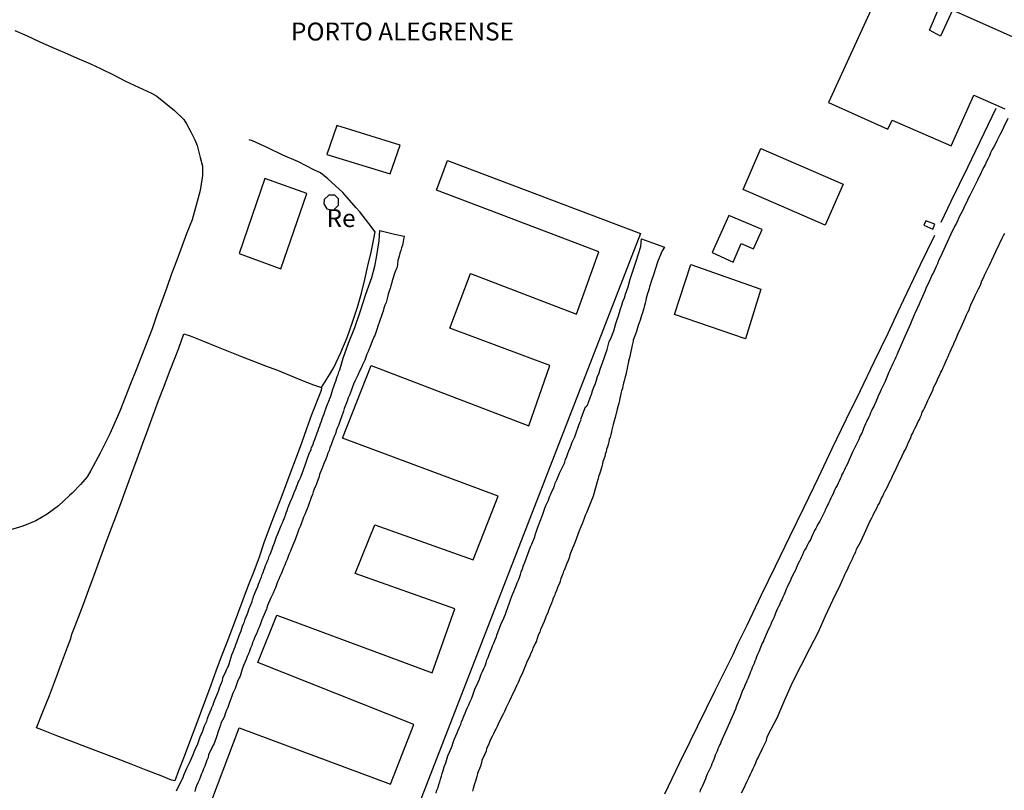
# Model space of a CAD drawing. Units: millimetres. Extents: x 180731 to 185589, y 1660422 to 1663343.
# Drawn here: x 182003 to 182141, y 1661820 to 1661928 of the extents above; entities that cross this region are included whole.
import ezdxf
from ezdxf.enums import TextEntityAlignment as Align

# ---------------------------------------------------------------- set-up
doc = ezdxf.new("R2010")
doc.units = ezdxf.units.MM
for name, color, linetype in [('V-EDIFICACAO', 2, 'Continuous'), ('V-EDIFICACAO_IDENTIFICADA', 6, 'Continuous'), ('V-LOTE', 1, 'Continuous'), ('V-NOME_DOS_LOGRADOUROS', 7, 'Continuous'), ('V-REFERENCIA', 44, 'Continuous'), ('V-TESTADA', 5, 'Continuous')]:
    doc.layers.add(name, color=color, linetype=linetype)
doc.styles.get("Standard").update_dxf_attribs({"font": 'romans.shx'})

msp = doc.modelspace()

# ---------------------------------------------------------------- linework, layer by layer
at = {"layer": 'V-EDIFICACAO'}
for points in [[(182046.53, 1661903.51), (182045.85, 1661902.92), (182045.8, 1661902.29), (182046.24, 1661901.61), (182047.15, 1661901.44), (182047.89, 1661902.1), (182047.89, 1661902.99), (182047.36, 1661903.52), (182046.53, 1661903.51)], [(182129.91, 1661899.95), (182129.65, 1661899.32), (182130.92, 1661898.75), (182131.18, 1661899.49), (182129.91, 1661899.95)]]:
    msp.add_lwpolyline(points, close=True, dxfattribs=at)
at = {"layer": 'V-EDIFICACAO_IDENTIFICADA'}
for points in [[(182123.86, 1661932.93), (182116.3457, 1661916.471), (182116.3457, 1661916.471), (182116.3457, 1661916.471), (182124.64, 1661912.72), (182125.22, 1661914.01), (182125.22, 1661914.01), (182133.46, 1661910.41), (182133.46, 1661910.41), (182136.64, 1661917.5), (182136.64, 1661917.5), (182140.97, 1661915.57)], [(182133.68, 1661929.39), (182131.98, 1661925.72), (182130.45, 1661926.59), (182131.8, 1661929.72)], [(182142.96, 1661925.22), (182133.68, 1661929.39)], [(182030.17, 1661818.99), (182033.98, 1661829.1), (182033.98, 1661829.1), (182055.13, 1661821.25), (182055.13, 1661821.25), (182058.4, 1661829.56), (182058.4, 1661829.56), (182036.59, 1661838.23), (182036.59, 1661838.23), (182039.24, 1661844.82), (182039.24, 1661844.82), (182039.24, 1661844.82), (182060.96, 1661836.8), (182060.96, 1661836.8), (182060.96, 1661836.8), (182064.11, 1661845.71), (182050.19, 1661850.67), (182050.19, 1661850.67), (182052.93, 1661857.48), (182052.93, 1661857.48), (182066.7, 1661852.56), (182066.7, 1661852.56), (182070.2, 1661861.48), (182070.2, 1661861.48), (182048.43, 1661869.59), (182048.43, 1661869.59), (182052.42, 1661879.7), (182052.42, 1661879.7), (182052.42, 1661879.7), (182074.47, 1661871.29), (182074.47, 1661871.29), (182074.47, 1661871.29), (182077.39, 1661879.72), (182077.39, 1661879.72), (182063.44, 1661884.94), (182066.31, 1661892.57), (182066.31, 1661892.57), (182081.12, 1661886.91), (182084.26, 1661895.59), (182084.26, 1661895.59), (182068.69, 1661901.5), (182061.55, 1661904.22), (182063.12, 1661908.36), (182063.12, 1661908.36), (182090.08, 1661898.16), (182090.08, 1661898.16), (182090.08, 1661898.16), (182090.08, 1661898.16), (182090.08, 1661898.16), (182055.75, 1661809.79)]]:
    msp.add_lwpolyline(points, dxfattribs=at)
for points in [[(182055.1, 1661906.51), (182055.1, 1661906.51), (182056.47, 1661910.49), (182047.66, 1661913.23), (182047.66, 1661913.23), (182046.23, 1661909.22), (182046.23, 1661909.22), (182055.1, 1661906.51)], [(182118.39, 1661905.06), (182118.39, 1661905.06), (182115.87, 1661899.35), (182104.39, 1661904.29), (182104.39, 1661904.29), (182106.86, 1661910.05), (182106.86, 1661910.05)], [(182043.45, 1661903.73), (182043.45, 1661903.73), (182037.6, 1661905.87), (182037.6, 1661905.87), (182037.6, 1661905.87), (182033.97, 1661895.39), (182039.79, 1661893.21), (182039.79, 1661893.21), (182039.79, 1661893.21), (182039.79, 1661893.21), (182043.45, 1661903.73)], [(182102.39, 1661900.68), (182102.39, 1661900.68), (182100.08, 1661895.5), (182103, 1661894.14), (182104.12, 1661896.75), (182105.84, 1661896.03), (182107.08, 1661898.73)], [(182106.9, 1661890.39), (182106.9, 1661890.39), (182104.75, 1661883.44), (182104.75, 1661883.44), (182094.8, 1661886.85), (182097.09, 1661893.84), (182097.09, 1661893.84), (182106.9, 1661890.39)]]:
    msp.add_lwpolyline(points, close=True, dxfattribs=at)
at = {"layer": 'V-LOTE'}
for points in [[(182002.66, 1661926.54), (182004.36, 1661925.76), (182006.07, 1661924.98), (182007.83, 1661924.21), (182009.59, 1661923.44), (182011.35, 1661922.67), (182013.11, 1661921.9), (182014.73, 1661921.19), (182016.42, 1661920.34), (182018.11, 1661919.47), (182019.91, 1661918.62), (182021.74, 1661917.77), (182022.48, 1661917.36), (182023.47, 1661916.57), (182024.96, 1661915.36), (182026.28, 1661914.08), (182026.62, 1661913.48), (182027.3, 1661912.28), (182027.79, 1661911.24), (182028.12, 1661910.45), (182028.56, 1661908.76), (182028.85, 1661907.56), (182028.85, 1661906.25), (182028.54, 1661904.19), (182028, 1661902.13), (182027.42, 1661900.07), (182026.69, 1661898.26), (182025.97, 1661896.36), (182025.26, 1661894.45), (182024.55, 1661892.54), (182023.87, 1661890.62), (182023.19, 1661888.7), (182022.51, 1661886.78), (182021.83, 1661884.86), (182021.08, 1661882.94), (182020.33, 1661881.02), (182019.58, 1661879.1), (182018.83, 1661877.18), (182018.08, 1661875.26), (182017.33, 1661873.34), (182016.46, 1661871.42), (182015.9, 1661870.19), (182015.14, 1661868.57), (182014.59, 1661867.47), (182013.25, 1661865.07), (182012.75, 1661864.15), (182011.84, 1661863.1), (182010.64, 1661861.88), (182010.28, 1661861.56), (182008.77, 1661860.13), (182007.16, 1661858.97), (182005.56, 1661858.03), (182003.78, 1661857.26), (182001.91, 1661856.72)], [(182132.08, 1661899.77), (182133.47, 1661902.68), (182135.78, 1661907.43), (182138.09, 1661912.18), (182139.75, 1661915.69)], [(182045.49, 1661876.67), (182046.68, 1661878.52), (182047.22, 1661879.43), (182048.2, 1661881.52), (182049.07, 1661883.64), (182049.82, 1661885.76), (182050.51, 1661887.85), (182051.08, 1661889.84), (182051.53, 1661891.74), (182051.98, 1661893.64), (182052.43, 1661895.54), (182052.81, 1661897.44), (182052.99, 1661898.38), (182052.1, 1661899.54), (182050.86, 1661901.21), (182050.33, 1661901.73), (182048.46, 1661903.88), (182046.38, 1661905.81), (182045.37, 1661906.62), (182044.43, 1661907.06), (182042.26, 1661908.16), (182040.09, 1661909.12), (182038.01, 1661910.14), (182035.86, 1661911.1), (182035.39, 1661911.25)], [(182093.48, 1661819.89), (182095.52, 1661824.14), (182097.02, 1661827.17), (182098.05, 1661829.28), (182100.49, 1661834.33), (182103, 1661839.36), (182103.69, 1661840.94), (182104.95, 1661843.46), (182106.94, 1661847.58), (182108.93, 1661851.7), (182110.92, 1661855.82), (182112.91, 1661859.94), (182114.93, 1661864.06), (182116.86, 1661868.13), (182118.81, 1661872.18), (182120.8, 1661876.21), (182122.73, 1661880.22), (182124.66, 1661884.23), (182126.07, 1661887.28), (182126.88, 1661888.93), (182126.88, 1661888.93), (182129.19, 1661893.81), (182131.18, 1661897.93)], [(182010.6, 1661842.17), (182011.1, 1661843.35), (182012.22, 1661846.39), (182012.99, 1661848.42), (182013.74, 1661850.45), (182014.49, 1661852.48), (182015.24, 1661854.51), (182015.99, 1661856.54), (182016.74, 1661858.57), (182017.49, 1661860.6), (182018.24, 1661862.63), (182018.99, 1661864.66), (182019.74, 1661866.69), (182020.49, 1661868.72), (182021.24, 1661870.75), (182021.99, 1661872.78), (182022.74, 1661874.81), (182023.5, 1661876.82), (182024.27, 1661878.83), (182025.04, 1661880.84), (182025.54, 1661882.13), (182026.27, 1661884.16), (182027.15, 1661883.86), (182028.99, 1661883.11), (182030.83, 1661882.36), (182034.34, 1661880.97), (182036.01, 1661880.33), (182037.69, 1661879.69), (182039.37, 1661879.05), (182041.03, 1661878.37), (182042.69, 1661877.69), (182044.39, 1661877.02), (182045.49, 1661876.67), (182045.45, 1661876.24), (182044.1, 1661872.83), (182043.42, 1661870.86), (182042.68, 1661868.87), (182041.95, 1661866.88), (182041.2, 1661864.89), (182040.45, 1661862.9), (182039.72, 1661860.91), (182038.95, 1661858.92), (182038.18, 1661856.93), (182037.46, 1661854.94), (182036.77, 1661852.95), (182036.03, 1661850.96), (182035.27, 1661848.97), (182034.5, 1661846.98), (182033.77, 1661844.99), (182033.01, 1661843), (182032.25, 1661841.01), (182031.49, 1661839.02), (182030.75, 1661837.03), (182030.01, 1661835.04), (182029.27, 1661833.05), (182028.53, 1661831.06), (182027.79, 1661829.07), (182027.05, 1661827.08), (182026.29, 1661825.09), (182025.53, 1661823.1), (182025, 1661821.71), (182024.54, 1661821.81), (182023.09, 1661822.4), (182020.99, 1661823.2), (182018.91, 1661824), (182016.83, 1661824.8), (182014.75, 1661825.6), (182012.67, 1661826.4), (182010.59, 1661827.2), (182008.51, 1661828), (182006.43, 1661828.8), (182005.69, 1661829.09), (182006.58, 1661831.35), (182007.47, 1661833.61), (182008.33, 1661835.87), (182009.17, 1661838.13), (182010.01, 1661840.39), (182010.45, 1661841.56)], [(182010.45, 1661841.56), (182010.6, 1661842.17)]]:
    msp.add_lwpolyline(points, dxfattribs=at)
at = {"layer": 'V-REFERENCIA'}
for points in [[(182141.38, 1661914.25), (182140.76, 1661912.99), (182140.5, 1661912.35), (182140.25, 1661911.93), (182140.05, 1661911.5), (182139.86, 1661911.12), (182139.65, 1661910.69), (182139.41, 1661910.26), (182139.22, 1661909.88), (182138.96, 1661909.45), (182138.82, 1661909.02), (182138.62, 1661908.64), (182138.43, 1661908.21), (182138.2, 1661907.78), (182137.98, 1661907.4), (182137.79, 1661906.97), (182137.66, 1661906.69), (182137.13, 1661905.6), (182136.9, 1661905.16), (182136.4, 1661904.11), (182136.06, 1661903.47), (182135.85, 1661903.04), (182135.65, 1661902.61), (182135.44, 1661902.19), (182135.23, 1661901.76), (182135.06, 1661901.33), (182134.84, 1661900.91), (182134.61, 1661900.48), (182134.42, 1661900.05), (182134.2, 1661899.62), (182133.99, 1661899.24), (182133.82, 1661898.81), (182133.58, 1661898.39), (182133.41, 1661898.06), (182132.92, 1661896.93), (182132.62, 1661896.36), (182132.02, 1661895.01), (182131.72, 1661894.37), (182131.55, 1661893.94), (182131.36, 1661893.56), (182131.17, 1661893.13), (182130.98, 1661892.7), (182130.79, 1661892.32), (182130.59, 1661891.89), (182130.38, 1661891.47), (182130.19, 1661891.04), (182129.97, 1661890.61), (182129.85, 1661890.18), (182129.65, 1661889.8), (182129.48, 1661889.37), (182129.27, 1661888.95), (182129.1, 1661888.52), (182128.99, 1661888.28), (182128.39, 1661886.98), (182128.31, 1661886.79), (182127.8, 1661885.53), (182126.79, 1661883.34), (182125.9, 1661881.21), (182125.91, 1661881.17), (182125.81, 1661881.09), (182125.72, 1661880.87), (182125.59, 1661880.57), (182125.47, 1661880.27), (182125.34, 1661879.98), (182125.19, 1661879.68), (182125.04, 1661879.38), (182124.91, 1661879.08), (182124.78, 1661878.8), (182124.38, 1661877.86), (182124.2, 1661877.41), (182124.17, 1661877.3), (182123.63, 1661876.26), (182123.46, 1661875.79), (182123.29, 1661875.49), (182123.16, 1661875.19), (182123.03, 1661874.89), (182122.93, 1661874.59), (182122.77, 1661874.29), (182122.65, 1661874), (182122.48, 1661873.7), (182122.35, 1661873.4), (182122.22, 1661873.1), (182122.09, 1661872.8), (182121.96, 1661872.5), (182121.77, 1661872.16), (182121.64, 1661871.86), (182121.52, 1661871.56), (182121.37, 1661871.26), (182121.24, 1661870.92), (182121.11, 1661870.62), (182120.98, 1661870.28), (182120.81, 1661869.98), (182120.64, 1661869.64), (182120.55, 1661869.34), (182120.54, 1661869.27), (182120.54, 1661869.27), (182120.04, 1661868.36), (182119.83, 1661867.89), (182119.68, 1661867.61), (182119.17, 1661866.43), (182118.97, 1661865.97), (182118.8, 1661865.67), (182118.65, 1661865.37), (182118.53, 1661865.07), (182118.36, 1661864.77), (182118.2, 1661864.47), (182118.08, 1661864.17), (182117.95, 1661863.87), (182117.84, 1661863.57), (182117.67, 1661863.27), (182117.52, 1661862.97), (182117.37, 1661862.68), (182117.22, 1661862.38), (182117.09, 1661862.08), (182116.97, 1661861.78), (182116.82, 1661861.48), (182116.67, 1661861.18), (182116.5, 1661860.84), (182116.37, 1661860.56), (182115.87, 1661859.51), (182115.86, 1661859.47), (182115.62, 1661859.02), (182115.11, 1661857.99), (182114.85, 1661857.55), (182114.7, 1661857.25), (182114.57, 1661856.95), (182114.38, 1661856.65), (182114.25, 1661856.35), (182114.1, 1661856.06), (182113.98, 1661855.76), (182113.85, 1661855.46), (182113.66, 1661855.16), (182113.51, 1661854.86), (182113.33, 1661854.56), (182113.19, 1661854.26), (182112.99, 1661853.92), (182112.84, 1661853.62), (182112.69, 1661853.28), (182112.57, 1661852.98), (182112.4, 1661852.68), (182112.27, 1661852.38), (182112.1, 1661852.04), (182111.97, 1661851.74), (182111.82, 1661851.4), (182111.8, 1661851.33), (182111.26, 1661850.31), (182111.09, 1661849.86), (182111.05, 1661849.8), (182110.54, 1661848.77), (182110.43, 1661848.47), (182110.41, 1661848.36), (182110.34, 1661848.28), (182110.32, 1661848.15), (182110.28, 1661848.11), (182110.22, 1661847.98), (182110.09, 1661847.64), (182109.96, 1661847.34), (182109.79, 1661847), (182109.64, 1661846.7), (182109.51, 1661846.36), (182109.36, 1661846.06), (182109.19, 1661845.76), (182109.06, 1661845.46), (182108.94, 1661845.12), (182108.83, 1661844.82), (182108.68, 1661844.48), (182108.55, 1661844.18), (182108.38, 1661843.84), (182108.27, 1661843.54), (182108.12, 1661843.24), (182108, 1661842.94), (182107.82, 1661842.6), (182107.74, 1661842.45), (182107.25, 1661841.25), (182107.24, 1661841.21), (182107.08, 1661840.91), (182106.59, 1661839.7), (182106.43, 1661839.33), (182106.29, 1661839.01), (182106.18, 1661838.71), (182106.05, 1661838.41), (182105.93, 1661838.11), (182105.82, 1661837.82), (182105.69, 1661837.52), (182105.56, 1661837.22), (182105.45, 1661836.92), (182105.35, 1661836.62), (182105.22, 1661836.32), (182105.09, 1661836.02), (182104.94, 1661835.68), (182104.83, 1661835.38), (182104.66, 1661835.04), (182104.54, 1661834.74), (182104.36, 1661834.4), (182104.24, 1661834.1), (182104.13, 1661833.8), (182104.13, 1661833.8), (182104.02, 1661833.5), (182104, 1661833.39), (182103.47, 1661832.17), (182103.32, 1661831.71), (182102.3, 1661829.39), (182101.29, 1661827.08), (182101.27, 1661826.96), (182101.2, 1661826.92), (182101.2, 1661826.79), (182101.16, 1661826.75), (182101.01, 1661826.45), (182100.88, 1661826.15), (182100.76, 1661825.86), (182100.63, 1661825.56), (182100.5, 1661825.26), (182100.41, 1661824.96), (182100.29, 1661824.66), (182100.16, 1661824.36), (182100.03, 1661824.06), (182099.92, 1661823.72), (182099.9, 1661823.65), (182099.39, 1661822.61), (182099.2, 1661822.14), (182099.18, 1661822.07), (182098.66, 1661820.92), (182098.51, 1661820.54), (182098.47, 1661820.52), (182098.47, 1661820.43), (182098.41, 1661820.37), (182098.34, 1661820.13)], [(182025.25, 1661820.31), (182025.99, 1661821.82), (182026, 1661821.84), (182026.16, 1661822.18), (182026.28, 1661822.48), (182026.41, 1661822.82), (182026.54, 1661823.12), (182026.69, 1661823.46), (182026.84, 1661823.76), (182027.01, 1661824.1), (182027.14, 1661824.4), (182027.29, 1661824.74), (182027.41, 1661825.04), (182027.56, 1661825.39), (182027.69, 1661825.73), (182027.84, 1661826.07), (182027.99, 1661826.41), (182028.16, 1661826.73), (182028.55, 1661827.82), (182028.69, 1661828.16), (182028.8, 1661828.4), (182029.17, 1661829.36), (182029.33, 1661829.74), (182029.46, 1661830.04), (182029.59, 1661830.38), (182029.68, 1661830.68), (182029.81, 1661831.02), (182029.93, 1661831.32), (182030.06, 1661831.66), (182030.19, 1661831.96), (182030.34, 1661832.31), (182030.47, 1661832.65), (182030.59, 1661832.99), (182030.72, 1661833.33), (182030.87, 1661833.67), (182031, 1661834.01), (182031.15, 1661834.36), (182031.26, 1661834.7), (182031.39, 1661835.04), (182031.51, 1661835.38), (182031.64, 1661835.68), (182031.73, 1661836.02), (182031.73, 1661836.08), (182032.13, 1661836.98), (182032.22, 1661837.19), (182032.28, 1661837.32), (182032.32, 1661837.41), (182032.35, 1661837.47), (182032.48, 1661837.73), (182032.82, 1661838.84), (182032.99, 1661839.31), (182033.16, 1661839.74), (182033.29, 1661840.08), (182033.42, 1661840.42), (182033.52, 1661840.72), (182033.67, 1661841.06), (182033.78, 1661841.36), (182033.91, 1661841.7), (182034.01, 1661842), (182034.14, 1661842.34), (182034.27, 1661842.64), (182034.36, 1661842.98), (182034.46, 1661843.28), (182034.59, 1661843.62), (182034.72, 1661843.92), (182034.85, 1661844.27), (182034.97, 1661844.61), (182035.1, 1661844.95), (182035.23, 1661845.29), (182035.32, 1661845.65), (182035.79, 1661846.74), (182035.87, 1661847.04), (182035.93, 1661847.21), (182036, 1661847.45), (182036.38, 1661848.34), (182036.58, 1661848.84), (182036.7, 1661849.18), (182036.83, 1661849.52), (182036.96, 1661849.86), (182037.09, 1661850.16), (182037.22, 1661850.5), (182037.22, 1661850.5), (182037.34, 1661850.8), (182037.43, 1661851.14), (182037.56, 1661851.44), (182037.69, 1661851.78), (182037.81, 1661852.08), (182037.94, 1661852.42), (182038.07, 1661852.72), (182038.2, 1661853.06), (182038.33, 1661853.36), (182038.45, 1661853.71), (182038.58, 1661854.05), (182038.71, 1661854.39), (182038.84, 1661854.73), (182038.91, 1661854.96), (182039.22, 1661855.8), (182039.39, 1661856.18), (182039.5, 1661856.42), (182039.86, 1661857.38), (182040.03, 1661857.76), (182040.19, 1661858.11), (182040.31, 1661858.45), (182040.46, 1661858.79), (182040.57, 1661859.13), (182040.68, 1661859.47), (182040.8, 1661859.81), (182040.93, 1661860.16), (182041.08, 1661860.5), (182041.23, 1661860.84), (182041.38, 1661861.18), (182041.49, 1661861.48), (182041.64, 1661861.82), (182041.74, 1661862.12), (182041.89, 1661862.46), (182042.02, 1661862.76), (182042.13, 1661863.1), (182042.24, 1661863.4), (182042.41, 1661863.74), (182042.54, 1661864.04), (182042.68, 1661864.38), (182042.79, 1661864.62), (182043.22, 1661865.79), (182043.37, 1661866.2), (182043.43, 1661866.5), (182043.79, 1661867.42), (182043.86, 1661867.67), (182043.94, 1661867.76), (182043.94, 1661867.86), (182044.03, 1661867.9), (182044.05, 1661868.1), (182044.12, 1661868.25), (182044.18, 1661868.4), (182044.31, 1661868.74), (182044.43, 1661869.04), (182044.56, 1661869.38), (182044.67, 1661869.68), (182044.8, 1661870.02), (182044.91, 1661870.32), (182045.04, 1661870.66), (182045.14, 1661870.96), (182045.25, 1661871.3), (182045.35, 1661871.6), (182045.48, 1661871.95), (182045.61, 1661872.29), (182045.74, 1661872.63), (182045.85, 1661872.97), (182045.98, 1661873.31), (182046.12, 1661873.65), (182046.21, 1661873.97), (182046.59, 1661874.96), (182046.6, 1661875), (182046.81, 1661875.43), (182047.06, 1661876.41), (182047.21, 1661876.81), (182047.36, 1661877.2), (182047.49, 1661877.54), (182047.6, 1661877.84), (182047.7, 1661878.18), (182047.81, 1661878.48), (182047.94, 1661878.82), (182048.05, 1661879.12), (182048.15, 1661879.46), (182048.24, 1661879.76), (182048.34, 1661880.1), (182048.45, 1661880.4), (182048.54, 1661880.74), (182049.28, 1661882.85), (182050.13, 1661885.04), (182050.95, 1661887.34), (182051.7, 1661889.68), (182052.53, 1661892.02), (182052.97, 1661893.6), (182053.17, 1661894.81), (182053.57, 1661897.15), (182053.65, 1661898.58), (182055.71, 1661898.06), (182057.06, 1661897.77), (182057.06, 1661897.75), (182056.95, 1661897.36), (182056.89, 1661896.98), (182056.8, 1661896.55), (182056.69, 1661896.16), (182056.57, 1661895.78), (182056.44, 1661895.4), (182056.35, 1661895.01), (182056.35, 1661895.01), (182056.18, 1661894.41), (182056.06, 1661893.45), (182055.97, 1661893.28), (182055.75, 1661892.7), (182055.39, 1661891.57), (182055.33, 1661891.3), (182055.2, 1661890.87), (182055.07, 1661890.48), (182054.94, 1661890.1), (182054.81, 1661889.67), (182054.73, 1661889.29), (182054.62, 1661888.9), (182054.52, 1661888.52), (182054.36, 1661888.13), (182054.22, 1661887.71), (182054.09, 1661887.32), (182053.96, 1661886.94), (182053.83, 1661886.51), (182053.7, 1661886.13), (182053.55, 1661885.74), (182053.4, 1661885.36), (182053.23, 1661884.76), (182052.96, 1661883.93), (182052.83, 1661883.67), (182052.59, 1661883.14), (182052.23, 1661882.22), (182052.17, 1661882.07), (182052.02, 1661881.68), (182051.85, 1661881.3), (182051.7, 1661880.87), (182051.53, 1661880.49), (182051.38, 1661880.1), (182051.19, 1661879.72), (182051.04, 1661879.33), (182050.8, 1661878.91), (182050.57, 1661878.37), (182050.33, 1661877.9), (182050.14, 1661877.54), (182049.97, 1661877.11), (182049.82, 1661876.73), (182049.67, 1661876.34), (182049.54, 1661875.96), (182049.39, 1661875.58), (182049.24, 1661875.19), (182049.07, 1661874.74), (182048.65, 1661873.72), (182048.56, 1661873.35), (182048.26, 1661872.39), (182048.15, 1661872.16), (182048.02, 1661871.77), (182047.85, 1661871.35), (182047.7, 1661870.96), (182047.56, 1661870.58), (182047.43, 1661870.19), (182047.26, 1661869.81), (182047.11, 1661869.42), (182046.97, 1661869.04), (182046.85, 1661868.66), (182046.68, 1661868.23), (182046.55, 1661867.84), (182046.38, 1661867.46), (182046.23, 1661867.03), (182046.1, 1661866.65), (182045.89, 1661866.13), (182045.65, 1661865.54), (182045.23, 1661864.49), (182045.1, 1661864.01), (182045.08, 1661863.96), (182044.74, 1661863.04), (182044.65, 1661862.85), (182044.48, 1661862.46), (182044.35, 1661862.08), (182044.22, 1661861.69), (182044.03, 1661861.27), (182043.92, 1661860.88), (182043.79, 1661860.5), (182043.62, 1661860.07), (182043.47, 1661859.69), (182043.3, 1661859.3), (182043.15, 1661858.92), (182042.98, 1661858.53), (182042.85, 1661858.11), (182042.68, 1661857.72), (182042.54, 1661857.34), (182042.34, 1661856.84), (182042.13, 1661856.31), (182041.79, 1661855.26), (182041.57, 1661854.86), (182041.17, 1661853.81), (182041.17, 1661853.79), (182040.97, 1661853.41), (182040.85, 1661853.02), (182040.68, 1661852.64), (182040.5, 1661852.25), (182040.38, 1661851.83), (182040.19, 1661851.44), (182040.04, 1661851.06), (182039.86, 1661850.63), (182039.69, 1661850.25), (182039.55, 1661849.86), (182039.55, 1661849.86), (182039.35, 1661849.48), (182039.22, 1661849.09), (182039.05, 1661848.67), (182038.9, 1661848.28), (182038.75, 1661847.9), (182038.43, 1661847.26), (182037.94, 1661846.21), (182037.86, 1661845.85), (182037.82, 1661845.7), (182037.62, 1661845.25), (182037.17, 1661844.2), (182037.17, 1661844.18), (182037.03, 1661843.75), (182036.86, 1661843.37), (182036.71, 1661842.98), (182036.56, 1661842.6), (182036.43, 1661842.22), (182036.19, 1661841.79), (182036.04, 1661841.4), (182035.87, 1661841.02), (182035.74, 1661840.59), (182035.57, 1661840.21), (182035.42, 1661839.82), (182035.3, 1661839.44), (182035.1, 1661839.05), (182034.95, 1661838.63), (182034.78, 1661838.24), (182034.61, 1661837.79), (182034.42, 1661837.3), (182034.12, 1661836.34), (182033.99, 1661836.1), (182033.76, 1661835.59), (182033.42, 1661834.59), (182033.27, 1661834.31), (182033.12, 1661833.93), (182032.97, 1661833.54), (182032.84, 1661833.16), (182032.67, 1661832.78), (182032.54, 1661832.35), (182032.39, 1661831.96), (182032.24, 1661831.58), (182032.07, 1661831.19), (182031.88, 1661830.57), (182031.45, 1661829.76), (182031.39, 1661829.49), (182031.24, 1661829.1), (182031.06, 1661828.57), (182030.85, 1661827.99), (182030.49, 1661826.9), (182030.19, 1661826.33), (182030.17, 1661826.28), (182029.72, 1661825.36), (182029.72, 1661825.34), (182029.64, 1661824.96), (182029.46, 1661824.57), (182029.32, 1661824.15), (182029.19, 1661823.76), (182029.02, 1661823.38), (182028.85, 1661822.95), (182028.7, 1661822.57), (182028.55, 1661822.18), (182028.38, 1661821.8), (182028.21, 1661821.41), (182028.03, 1661820.99), (182027.91, 1661820.6), (182027.82, 1661820.22)], [(182061.5, 1661819.96), (182061.63, 1661820.39), (182061.78, 1661820.77), (182061.89, 1661821.16), (182062.01, 1661821.54), (182062.12, 1661821.93), (182062.25, 1661822.35), (182062.36, 1661822.74), (182062.48, 1661823.12), (182062.63, 1661823.63), (182062.85, 1661824.19), (182063.15, 1661825.19), (182063.4, 1661825.68), (182063.79, 1661826.69), (182063.81, 1661826.79), (182063.94, 1661827.18), (182064.09, 1661827.56), (182064.28, 1661827.99), (182064.43, 1661828.38), (182064.6, 1661828.76), (182064.79, 1661829.19), (182064.94, 1661829.57), (182065.07, 1661829.96), (182065.24, 1661830.34), (182065.39, 1661830.72), (182065.56, 1661831.15), (182065.73, 1661831.54), (182065.9, 1661831.92), (182066.07, 1661832.31), (182066.22, 1661832.69), (182066.43, 1661833.15), (182066.65, 1661833.67), (182066.97, 1661834.63), (182067.18, 1661835.04), (182067.55, 1661835.91), (182067.67, 1661836.19), (182067.82, 1661836.58), (182067.97, 1661836.96), (182068.16, 1661837.39), (182068.34, 1661837.77), (182068.49, 1661838.16), (182068.61, 1661838.54), (182068.76, 1661838.93), (182068.91, 1661839.35), (182069.08, 1661839.74), (182069.23, 1661840.12), (182069.4, 1661840.55), (182069.57, 1661840.93), (182069.73, 1661841.32), (182069.89, 1661841.7), (182070.06, 1661842.19), (182070.26, 1661842.77), (182070.66, 1661843.77), (182070.81, 1661844.09), (182071.2, 1661844.97), (182071.2, 1661844.99), (182071.33, 1661845.38), (182071.48, 1661845.76), (182071.62, 1661846.19), (182071.75, 1661846.57), (182071.9, 1661846.96), (182072.05, 1661847.34), (182072.18, 1661847.73), (182072.35, 1661848.15), (182072.5, 1661848.54), (182072.5, 1661848.54), (182072.69, 1661848.92), (182072.84, 1661849.35), (182073.01, 1661849.73), (182073.14, 1661850.12), (182073.29, 1661850.5), (182073.4, 1661850.89), (182073.57, 1661851.31), (182073.74, 1661851.8), (182073.93, 1661852.34), (182074.68, 1661854.37), (182074.89, 1661854.77), (182075.3, 1661855.78), (182075.41, 1661856.18), (182075.53, 1661856.57), (182075.68, 1661856.99), (182075.83, 1661857.38), (182075.96, 1661857.76), (182076.15, 1661858.19), (182076.3, 1661858.58), (182076.41, 1661858.96), (182076.54, 1661859.39), (182076.69, 1661859.77), (182076.86, 1661860.16), (182077.03, 1661860.54), (182077.2, 1661860.92), (182077.35, 1661861.35), (182077.52, 1661861.74), (182077.69, 1661862.12), (182077.9, 1661862.55), (182078.05, 1661862.93), (182078.16, 1661863.29), (182078.37, 1661863.74), (182078.74, 1661864.7), (182078.97, 1661865.15), (182079.44, 1661866.07), (182079.48, 1661866.22), (182079.59, 1661866.61), (182079.78, 1661867.03), (182079.91, 1661867.42), (182080.04, 1661867.8), (182080.23, 1661868.23), (182080.4, 1661868.61), (182080.53, 1661869), (182080.7, 1661869.38), (182080.87, 1661869.77), (182081.02, 1661870.19), (182081.17, 1661870.58), (182081.32, 1661870.96), (182081.47, 1661871.39), (182081.6, 1661871.77), (182081.7, 1661871.96), (182081.79, 1661872.14), (182081.75, 1661872.23), (182082.39, 1661873.93), (182082.49, 1661873.97), (182082.56, 1661874.08), (182082.64, 1661874.18), (182082.69, 1661874.27), (182082.77, 1661874.47), (182083.18, 1661875.6), (182083.2, 1661875.66), (182083.35, 1661876.17), (182083.54, 1661876.69), (182083.78, 1661877.2), (182083.93, 1661877.67), (182084.08, 1661878.18), (182084.29, 1661878.69), (182084.44, 1661879.21), (182084.63, 1661879.72), (182084.8, 1661880.23), (182084.97, 1661880.74), (182085.17, 1661881.32), (182085.42, 1661881.94), (182085.7, 1661883.07), (182085.91, 1661883.48), (182086.32, 1661884.57), (182086.47, 1661885.1), (182086.64, 1661885.61), (182086.79, 1661886.13), (182086.98, 1661886.64), (182087.15, 1661887.11), (182087.28, 1661887.62), (182087.41, 1661888.01), (182087.45, 1661888.13), (182087.62, 1661888.65), (182087.81, 1661889.16), (182087.98, 1661889.67), (182088.16, 1661890.18), (182088.32, 1661890.7), (182088.64, 1661891.77), (182089.48, 1661894.28), (182090.13, 1661896.34), (182090.22, 1661897.4), (182091.76, 1661896.85), (182093.41, 1661896.26), (182093.08, 1661895.74), (182092.49, 1661894.29), (182092.36, 1661893.88), (182092.19, 1661893.43), (182091.87, 1661892.38), (182091.83, 1661892.24), (182091.66, 1661891.72), (182091.32, 1661890.72), (182091.27, 1661890.48), (182091.17, 1661890.14), (182091.06, 1661889.8), (182090.97, 1661889.46), (182090.87, 1661889.12), (182090.8, 1661888.78), (182090.72, 1661888.43), (182090.63, 1661888.09), (182090.55, 1661887.75), (182090.46, 1661887.41), (182090.33, 1661887.07), (182090.21, 1661886.72), (182090.12, 1661886.38), (182090.01, 1661886.04), (182089.88, 1661885.7), (182089.76, 1661885.32), (182089.65, 1661884.97), (182089.52, 1661884.46), (182089.05, 1661883.28), (182089.03, 1661883.14), (182088.9, 1661882.58), (182088.6, 1661881.19), (182088.56, 1661881), (182088.47, 1661880.66), (182088.39, 1661880.32), (182088.32, 1661879.98), (182088.26, 1661879.63), (182088.18, 1661879.29), (182088.11, 1661878.95), (182088.05, 1661878.61), (182087.96, 1661878.27), (182087.86, 1661877.93), (182087.79, 1661877.58), (182087.71, 1661877.24), (182087.6, 1661876.9), (182087.53, 1661876.52), (182087.41, 1661876.17), (182087.34, 1661875.83), (182087.28, 1661875.49), (182087.28, 1661875.49), (182087.17, 1661875.15), (182087.13, 1661874.81), (182087.06, 1661874.47), (182086.94, 1661874.12), (182086.81, 1661873.61), (182086.51, 1661872.44), (182086.49, 1661872.33), (182086.38, 1661871.99), (182086.25, 1661871.48), (182086.02, 1661870.56), (182086, 1661870.41), (182085.91, 1661870.07), (182085.83, 1661869.72), (182085.7, 1661869.38), (182085.64, 1661869.04), (182085.53, 1661868.7), (182085.44, 1661868.36), (182085.33, 1661868.02), (182085.25, 1661867.67), (182085.14, 1661867.33), (182085.06, 1661866.99), (182084.93, 1661866.65), (182084.8, 1661866.31), (182084.74, 1661865.97), (182084.67, 1661865.62), (182084.59, 1661865.28), (182084.46, 1661864.94), (182084.33, 1661864.56), (182084.22, 1661864.21), (182084.14, 1661863.91), (182084.12, 1661863.81), (182083.43, 1661861.47), (182082.52, 1661859.13), (182082.32, 1661858.75), (182082.2, 1661858.36), (182082.05, 1661857.98), (182081.9, 1661857.59), (182081.72, 1661857.18), (182081.51, 1661856.62), (182080.96, 1661855.07), (182080.76, 1661854.64), (182080.57, 1661854.18), (182080.21, 1661853.26), (182080.19, 1661853.19), (182080.1, 1661852.85), (182079.95, 1661852.46), (182079.76, 1661852.04), (182079.38, 1661851.08), (182079.33, 1661850.97), (182079.21, 1661850.63), (182079.08, 1661850.29), (182078.95, 1661849.95), (182078.82, 1661849.6), (182078.74, 1661849.26), (182078.56, 1661848.92), (182078.44, 1661848.58), (182078.31, 1661848.24), (182078.16, 1661847.9), (182078.03, 1661847.55), (182077.88, 1661847.21), (182077.75, 1661846.87), (182077.62, 1661846.53), (182077.47, 1661846.19), (182077.33, 1661845.85), (182077.2, 1661845.5), (182077.11, 1661845.16), (182076.94, 1661844.82), (182076.81, 1661844.48), (182076.6, 1661843.94), (182076.13, 1661842.92), (182076.11, 1661842.86), (182075.98, 1661842.47), (182075.79, 1661842.04), (182075.47, 1661841.12), (182075.36, 1661840.89), (182075.21, 1661840.55), (182075.04, 1661840.21), (182074.91, 1661839.87), (182074.72, 1661839.52), (182074.59, 1661839.18), (182074.46, 1661838.84), (182074.29, 1661838.5), (182074.12, 1661838.16), (182073.99, 1661837.82), (182073.84, 1661837.47), (182073.74, 1661837.13), (182073.57, 1661836.79), (182073.42, 1661836.45), (182073.27, 1661836.11), (182073.1, 1661835.77), (182072.97, 1661835.42), (182072.8, 1661835.08), (182072.54, 1661834.57), (182072.07, 1661833.56), (182071.99, 1661833.37), (182071.77, 1661832.88), (182071.26, 1661831.86), (182071.19, 1661831.71), (182071.05, 1661831.37), (182070.88, 1661831.02), (182070.88, 1661831.02), (182070.7, 1661830.68), (182070.53, 1661830.34), (182070.32, 1661829.96), (182070.19, 1661829.61), (182070.02, 1661829.27), (182069.85, 1661828.93), (182069.66, 1661828.59), (182069.51, 1661828.25), (182069.34, 1661827.91), (182069.17, 1661827.56), (182069.02, 1661827.22), (182068.87, 1661826.88), (182068.72, 1661826.54), (182068.57, 1661826.2), (182068.48, 1661825.86), (182068.27, 1661825.34), (182067.91, 1661824.55), (182067.84, 1661824.23), (182067.69, 1661823.72), (182067.31, 1661822.71), (182067.29, 1661822.65), (182067.2, 1661822.31), (182067.09, 1661821.97), (182066.99, 1661821.63), (182066.86, 1661821.28), (182066.77, 1661820.94), (182066.67, 1661820.6), (182066.58, 1661820.26)], [(182104.19, 1661820), (182104.45, 1661820.54), (182104.96, 1661821.63), (182105.26, 1661822.22), (182105.43, 1661822.61), (182105.6, 1661822.99), (182105.82, 1661823.42), (182105.97, 1661823.8), (182106.16, 1661824.19), (182106.33, 1661824.62), (182106.54, 1661825), (182106.69, 1661825.39), (182106.93, 1661825.81), (182107.1, 1661826.2), (182107.29, 1661826.58), (182107.46, 1661826.97), (182107.65, 1661827.35), (182107.78, 1661827.78), (182107.85, 1661828.05), (182108.79, 1661829.78), (182109.22, 1661830.58), (182109.55, 1661831.37), (182110.23, 1661833.01), (182111.28, 1661835.43), (182112.5, 1661837.8), (182113.72, 1661840.17), (182114.92, 1661842.52), (182115.9, 1661844.76), (182116.96, 1661846.95), (182118.02, 1661849.14), (182118.33, 1661849.86), (182118.46, 1661850.16), (182118.61, 1661850.5), (182118.74, 1661850.8), (182118.93, 1661851.14), (182119.06, 1661851.44), (182119.23, 1661851.78), (182119.36, 1661852.08), (182119.53, 1661852.42), (182119.68, 1661852.72), (182119.83, 1661853.06), (182119.96, 1661853.36), (182120.15, 1661853.71), (182120.25, 1661854.05), (182120.43, 1661854.39), (182120.62, 1661854.73), (182120.79, 1661855.05), (182121.35, 1661856.27), (182121.56, 1661856.67), (182122.13, 1661857.93), (182122.39, 1661858.45), (182122.56, 1661858.79), (182122.73, 1661859.13), (182122.9, 1661859.47), (182123.07, 1661859.81), (182123.24, 1661860.16), (182123.46, 1661860.5), (182123.59, 1661860.84), (182123.76, 1661861.18), (182123.91, 1661861.48), (182124.06, 1661861.82), (182124.18, 1661862.12), (182124.38, 1661862.46), (182124.57, 1661862.76), (182124.7, 1661863.1), (182124.85, 1661863.4), (182125.04, 1661863.74), (182125.17, 1661864.04), (182125.23, 1661864.19), (182125.81, 1661865.41), (182126.06, 1661865.92), (182126.11, 1661866.03), (182126.64, 1661867.12), (182126.64, 1661867.12), (182126.88, 1661867.63), (182127.07, 1661867.97), (182127.22, 1661868.31), (182127.39, 1661868.66), (182127.5, 1661869), (182127.69, 1661869.34), (182127.82, 1661869.64), (182127.94, 1661869.98), (182128.11, 1661870.28), (182128.27, 1661870.62), (182128.41, 1661870.92), (182128.58, 1661871.26), (182128.71, 1661871.56), (182128.88, 1661871.9), (182129.03, 1661872.2), (182129.18, 1661872.54), (182129.31, 1661872.84), (182129.44, 1661873.18), (182129.59, 1661873.48), (182129.74, 1661873.76), (182130.21, 1661874.85), (182130.45, 1661875.3), (182130.89, 1661876.26), (182131.06, 1661876.73), (182131.23, 1661877.07), (182131.4, 1661877.41), (182131.57, 1661877.75), (182131.72, 1661878.1), (182131.9, 1661878.44), (182132.04, 1661878.78), (182132.22, 1661879.08), (182132.34, 1661879.42), (182132.47, 1661879.72), (182132.64, 1661880.06), (182132.75, 1661880.36), (182132.9, 1661880.7), (182133.03, 1661881), (182133.2, 1661881.34), (182133.33, 1661881.64), (182133.45, 1661881.98), (182133.6, 1661882.28), (182133.78, 1661882.62), (182133.9, 1661882.92), (182134.08, 1661883.24), (182134.56, 1661884.42), (182134.76, 1661884.84), (182134.89, 1661885.08), (182135.42, 1661886.34), (182135.63, 1661886.81), (182135.8, 1661887.15), (182135.97, 1661887.49), (182136.1, 1661887.84), (182136.23, 1661888.18), (182136.38, 1661888.52), (182136.53, 1661888.86), (182136.68, 1661889.16), (182136.83, 1661889.5), (182136.96, 1661889.8), (182137.15, 1661890.14), (182137.3, 1661890.44), (182137.47, 1661890.78), (182137.6, 1661891.08), (182137.73, 1661891.42), (182137.87, 1661891.72), (182138.02, 1661892.06), (182138.15, 1661892.36), (182138.26, 1661892.6), (182138.84, 1661893.73), (182139.05, 1661894.24), (182139.14, 1661894.43), (182139.71, 1661895.65), (182139.95, 1661896.16), (182140.12, 1661896.51), (182140.29, 1661896.85), (182140.46, 1661897.19), (182140.59, 1661897.53), (182140.78, 1661897.87), (182140.97, 1661898.22)]]:
    msp.add_lwpolyline(points, dxfattribs=at)
at = {"layer": 'V-TESTADA'}
for points in [[(182132.08, 1661899.77), (182133.47, 1661902.68), (182135.78, 1661907.43), (182138.09, 1661912.18), (182139.75, 1661915.69)], [(182045.49, 1661876.67), (182046.68, 1661878.52), (182047.22, 1661879.43), (182048.2, 1661881.52), (182049.07, 1661883.64), (182049.82, 1661885.76), (182050.51, 1661887.85), (182051.08, 1661889.84), (182051.53, 1661891.74), (182051.98, 1661893.64), (182052.43, 1661895.54), (182052.81, 1661897.44), (182052.99, 1661898.38)], [(182093.48, 1661819.89), (182095.52, 1661824.14), (182097.02, 1661827.17), (182098.05, 1661829.28), (182100.49, 1661834.33), (182103, 1661839.36), (182103.69, 1661840.94), (182104.95, 1661843.46), (182106.94, 1661847.58), (182108.93, 1661851.7), (182110.92, 1661855.82), (182112.91, 1661859.94), (182114.93, 1661864.06), (182116.86, 1661868.13), (182118.81, 1661872.18), (182120.8, 1661876.21), (182122.73, 1661880.22), (182124.66, 1661884.23), (182126.07, 1661887.28), (182126.88, 1661888.93), (182126.88, 1661888.93), (182129.19, 1661893.81), (182131.18, 1661897.93)], [(182045.49, 1661876.66), (182045.45, 1661876.24), (182044.1, 1661872.83), (182043.42, 1661870.86), (182042.68, 1661868.87), (182041.95, 1661866.88), (182041.2, 1661864.89), (182040.45, 1661862.9), (182039.72, 1661860.91), (182038.95, 1661858.92), (182038.18, 1661856.93), (182037.46, 1661854.94), (182036.77, 1661852.95), (182036.03, 1661850.96), (182035.27, 1661848.97), (182034.5, 1661846.98), (182033.77, 1661844.99), (182033.01, 1661843), (182032.25, 1661841.01), (182031.49, 1661839.02), (182030.75, 1661837.03), (182030.01, 1661835.04), (182029.27, 1661833.05), (182028.53, 1661831.06), (182027.79, 1661829.07), (182027.05, 1661827.08), (182026.29, 1661825.09), (182025.53, 1661823.1), (182025, 1661821.71)]]:
    msp.add_lwpolyline(points, dxfattribs=at)

# ---------------------------------------------------------------- texts
at = {"layer": 'V-NOME_DOS_LOGRADOUROS'}
for s, p in [('PORTO ALEGRENSE', (182041.23, 1661924.35)), ('Re', (182046.2, 1661898.28))]:
    msp.add_text(s, height=2.50002, dxfattribs=at).set_placement(p, align=Align.BOTTOM_LEFT)

doc.saveas('drawing.dxf')
